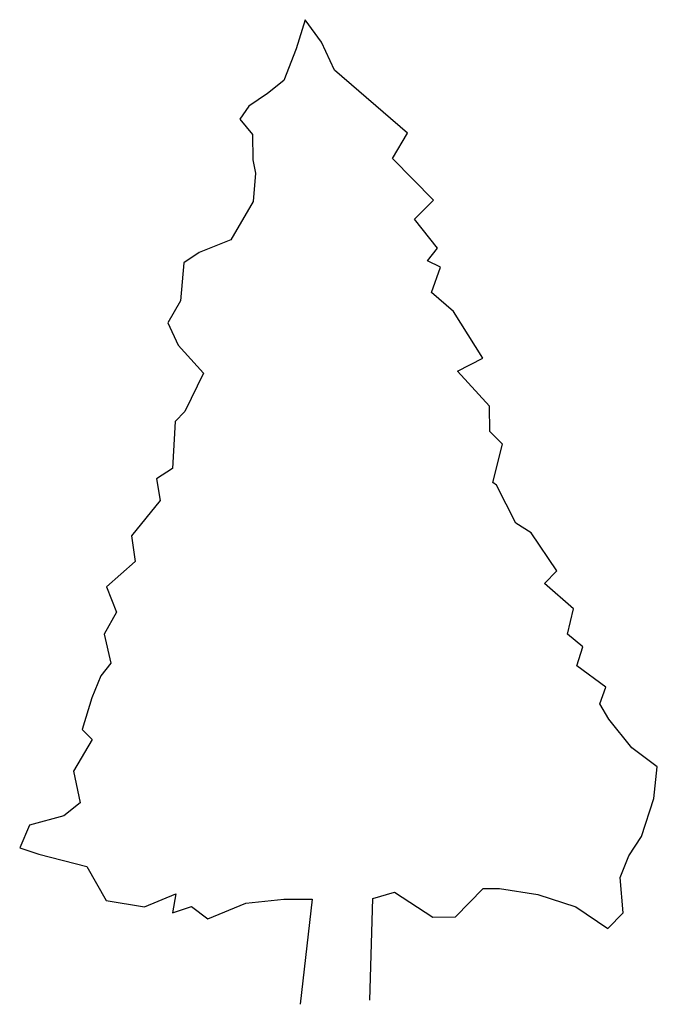
# Model space of a CAD drawing. Extents: x 5.62 to 9.51, y 3.28 to 9.28.
import ezdxf

# ---------------------------------------------------------------- set-up
doc = ezdxf.new("R2010")
doc.units = 0
doc.header["$MEASUREMENT"] = 0
doc.layers.get('0').update_dxf_attribs({"linetype": 'CONTINUOUS'})

msp = doc.modelspace()

# ---------------------------------------------------------------- linework, layer by layer
at = {"lineweight": 30}
for p, q in [((7.3595, 9.2821), (7.3056, 9.1048)), ((7.46, 9.1447), (7.3595, 9.2821)), ((7.5387, 8.974), (7.46, 9.1447)), ((7.3056, 9.1048), (7.2297, 8.9108)), ((7.9839, 8.5906), (7.5387, 8.974)), ((7.2297, 8.9108), (7.1308, 8.8326)), ((7.1308, 8.8326), (7.0154, 8.7543)), ((7.0154, 8.7543), (6.9607, 8.6765)), ((6.9607, 8.6765), (7.0388, 8.5831)), ((7.8912, 8.4351), (7.9839, 8.5906)), ((7.0388, 8.5831), (7.04, 8.4284)), ((7.04, 8.4284), (7.0573, 8.3456)), ((8.1419, 8.1828), (7.8912, 8.4351)), ((7.0573, 8.3456), (7.042, 8.1741)), ((7.042, 8.1741), (6.9057, 7.9409)), ((8.0267, 8.0658), (8.1419, 8.1828)), ((8.1663, 7.89), (8.0267, 8.0658)), ((6.9057, 7.9409), (6.7128, 7.862)), ((8.1061, 7.8121), (8.1663, 7.89)), ((6.7128, 7.862), (6.6193, 7.8005)), ((8.1838, 7.7741), (8.1061, 7.8121)), ((6.6193, 7.8005), (6.599, 7.5682)), ((8.1297, 7.6189), (8.1838, 7.7741)), ((6.599, 7.5682), (6.5227, 7.4349)), ((8.2633, 7.5038), (8.1297, 7.6189)), ((8.4424, 7.2178), (8.2633, 7.5038)), ((6.5227, 7.4349), (6.5846, 7.2972)), ((6.5846, 7.2972), (6.7407, 7.1271)), ((8.2883, 7.1392), (8.4424, 7.2178)), ((6.7407, 7.1271), (6.6264, 6.8941)), ((8.4834, 6.9252), (8.2883, 7.1392)), ((8.4846, 6.7704), (8.4834, 6.9252)), ((6.6264, 6.8941), (6.5661, 6.8328)), ((6.5661, 6.8328), (6.5518, 6.5453)), ((8.5626, 6.6937), (8.4846, 6.7704)), ((8.5036, 6.461), (8.5626, 6.6937)), ((6.5518, 6.5453), (6.4528, 6.4837)), ((6.4528, 6.4837), (6.4759, 6.3512)), ((8.5258, 6.4446), (8.5036, 6.461)), ((8.6437, 6.2134), (8.5258, 6.4446)), ((6.4759, 6.3512), (6.3007, 6.1343)), ((8.7382, 6.1533), (8.6437, 6.2134)), ((6.3007, 6.1343), (6.3241, 5.9797)), ((8.8947, 5.9224), (8.7382, 6.1533)), ((6.3241, 5.9797), (6.1484, 5.8235)), ((8.818, 5.8444), (8.8947, 5.9224)), ((6.1484, 5.8235), (6.2104, 5.6692)), ((8.9961, 5.6911), (8.818, 5.8444)), ((6.2104, 5.6692), (6.1341, 5.536)), ((8.9586, 5.536), (8.9961, 5.6911)), ((6.1341, 5.536), (6.1741, 5.3594)), ((9.0531, 5.4594), (8.9586, 5.536)), ((9.0154, 5.343), (9.0531, 5.4594)), ((6.1741, 5.3594), (6.114, 5.2816)), ((9.1933, 5.2117), (9.0154, 5.343)), ((6.114, 5.2816), (6.0597, 5.1485)), ((9.1554, 5.1119), (9.1933, 5.2117)), ((6.0597, 5.1485), (6.0004, 4.9546)), ((9.2114, 5.0184), (9.1554, 5.1119)), ((9.3509, 4.8426), (9.2114, 5.0184)), ((6.0004, 4.9546), (6.0617, 4.8942)), ((6.0617, 4.8942), (5.9472, 4.6999)), ((9.5066, 4.7278), (9.3509, 4.8426)), ((5.9472, 4.6999), (5.9874, 4.5067)), ((9.486, 4.5341), (9.5066, 4.7278)), ((5.9874, 4.5067), (5.8885, 4.4286)), ((9.4104, 4.3014), (9.486, 4.5341)), ((5.8885, 4.4286), (5.6789, 4.3717)), ((5.6789, 4.3717), (5.6192, 4.233)), ((9.334, 4.1847), (9.4104, 4.3014)), ((5.6192, 4.233), (5.7355, 4.1952)), ((5.7355, 4.1952), (6.0291, 4.1202)), ((9.2797, 4.0516), (9.334, 4.1847)), ((6.0291, 4.1202), (6.1468, 3.911)), ((9.298, 3.8362), (9.2797, 4.0516)), ((7.7718, 3.9238), (7.9041, 3.9635)), ((7.9041, 3.9635), (8.1374, 3.8105)), ((8.2756, 3.8116), (8.4456, 3.9843)), ((8.4456, 3.9843), (8.5451, 3.9851)), ((8.5451, 3.9851), (8.7775, 3.9482)), ((6.1468, 3.911), (6.3792, 3.8742)), ((6.3792, 3.8742), (6.5721, 3.9531)), ((6.5721, 3.9531), (6.5509, 3.8368)), ((6.9981, 3.8956), (7.2301, 3.9195)), ((7.2301, 3.9195), (7.4014, 3.9209)), ((7.4014, 3.9209), (7.3291, 3.2791)), ((7.7545, 3.3046), (7.7718, 3.9238)), ((8.7775, 3.9482), (9.0103, 3.8727)), ((6.5509, 3.8368), (6.6666, 3.8764)), ((6.6666, 3.8764), (6.7667, 3.7998)), ((6.7667, 3.7998), (6.9981, 3.8956)), ((9.0103, 3.8727), (9.2048, 3.7415)), ((8.1374, 3.8105), (8.2756, 3.8116)), ((9.2048, 3.7415), (9.298, 3.8362))]:
    msp.add_line(p, q, dxfattribs=at)

doc.saveas('drawing.dxf')
